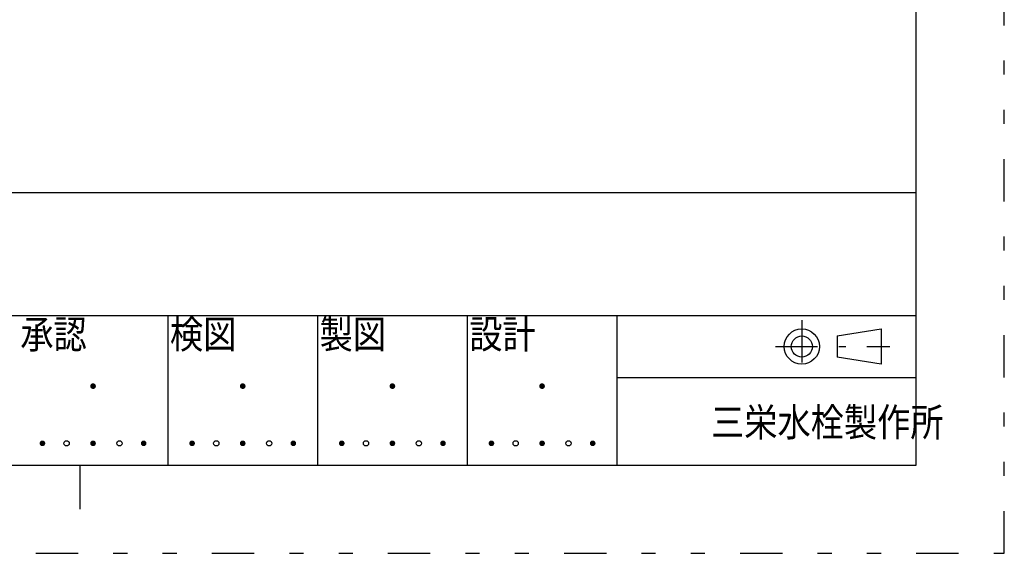
# Model space of a CAD drawing. Extents: x 663 to 1883, y 98 to 1582.
# Drawn here: x 1154 to 1713, y 98 to 401 of the extents above; entities that cross this region are included whole.
import ezdxf

# ---------------------------------------------------------------- set-up
doc = ezdxf.new("R2010")
doc.units = 0
doc.header["$LTSCALE"] = 4
doc.header["$MEASUREMENT"] = 0
doc.linetypes.add('CENTER', pattern=[13, 6, -3, 1, -3])
doc.linetypes.add('PHANTOM2', pattern=[25, 6, -5, 2, -5, 2, -5])
doc.layers.add('0-11', color=7, linetype='CONTINUOUS')
doc.styles.get("Standard").update_dxf_attribs({"font": 'txt.shx', "bigfont": 'extfont.shx'})

msp = doc.modelspace()

# ---------------------------------------------------------------- linework, layer by layer
at = {"layer": '0-11', "color": 7, "linetype": 'CONTINUOUS'}
for p, q in [((1663, 147.5), (1663, 840)), ((788, 302.5), (1663, 302.5)), ((1663, 232.5), (788, 232.5)), ((1618, 221), (1618, 209)), ((788, 147.5), (1188, 147.5)), ((1188, 147.5), (1663, 147.5))]:
    msp.add_line(p, q, dxfattribs=at)
at = {"layer": '0-11', "color": 2, "linetype": 'CONTINUOUS'}
for p, q in [((1238, 232.5), (1238, 147.5)), ((1323, 232.5), (1323, 147.5)), ((1408, 232.5), (1408, 147.5)), ((1493, 232.5), (1493, 147.5)), ((1493, 197.5), (1663, 197.5)), ((1188, 147.5), (1188, 122.5))]:
    msp.add_line(p, q, dxfattribs=at)
at = {"layer": '0-11', "color": 2, "linetype": 'CENTER'}
for p, q in [((1598, 230), (1598, 200)), ((1583, 215), (1648, 215))]:
    msp.add_line(p, q, dxfattribs=at)
at = {"layer": '0-11', "color": 4, "linetype": 'PHANTOM2'}
msp.add_lwpolyline([(663, 97.5), (1713, 97.5), (1713, 1582.5), (663, 1582.5), (663, 97.5)], dxfattribs=at)
at = {"layer": '0-11', "color": 7, "linetype": 'CONTINUOUS'}
msp.add_lwpolyline([(1618, 221), (1643, 225), (1643, 205), (1618, 209)], dxfattribs=at)
at = {"layer": '0-11', "color": 4, "linetype": 'CONTINUOUS', "const_width": 1.6}
for points in [[(1194.7, 192.5, 1), (1196.3, 192.5, 1)], [(1279.7, 192.5, 1), (1281.3, 192.5, 1)], [(1364.7, 192.5, 1), (1366.3, 192.5, 1)], [(1449.7, 192.5, 1), (1451.3, 192.5, 1)], [(1165.95, 160, 1), (1167.55, 160, 1)], [(1194.7, 160, 1), (1196.3, 160, 1)], [(1223.45, 160, 1), (1225.05, 160, 1)], [(1250.95, 160, 1), (1252.55, 160, 1)], [(1279.7, 160, 1), (1281.3, 160, 1)], [(1308.45, 160, 1), (1310.05, 160, 1)], [(1335.95, 160, 1), (1337.55, 160, 1)], [(1364.7, 160, 1), (1366.3, 160, 1)], [(1393.45, 160, 1), (1395.05, 160, 1)], [(1420.95, 160, 1), (1422.55, 160, 1)], [(1449.7, 160, 1), (1451.3, 160, 1)], [(1478.45, 160, 1), (1480.05, 160, 1)]]:
    msp.add_lwpolyline(points, format="xyb", close=True, dxfattribs=at)
at = {"layer": '0-11', "color": 7, "linetype": 'CONTINUOUS'}
for centre, radius in [((1598, 215), 10), ((1598, 215), 6), ((1180.5, 160), 1.5), ((1210.5, 160), 1.5), ((1265.5, 160), 1.5), ((1295.5, 160), 1.5), ((1350.5, 160), 1.5), ((1380.5, 160), 1.5), ((1435.5, 160), 1.5), ((1465.5, 160), 1.5)]:
    msp.add_circle(centre, radius, dxfattribs=at)

# ---------------------------------------------------------------- texts
at = {"layer": '0-11', "color": 7, "lineweight": -3, "width": 0.856}
for s, p in [('承認', (1154.18, 213.927)), ('検図', (1239.18, 213.927)), ('製図', (1324.18, 213.927)), ('設計', (1409.18, 213.927)), ('三栄水栓製作所', (1546.46, 163.927))]:
    msp.add_text(s, height=16.157, dxfattribs=at).set_placement(p)

doc.saveas('drawing.dxf')
